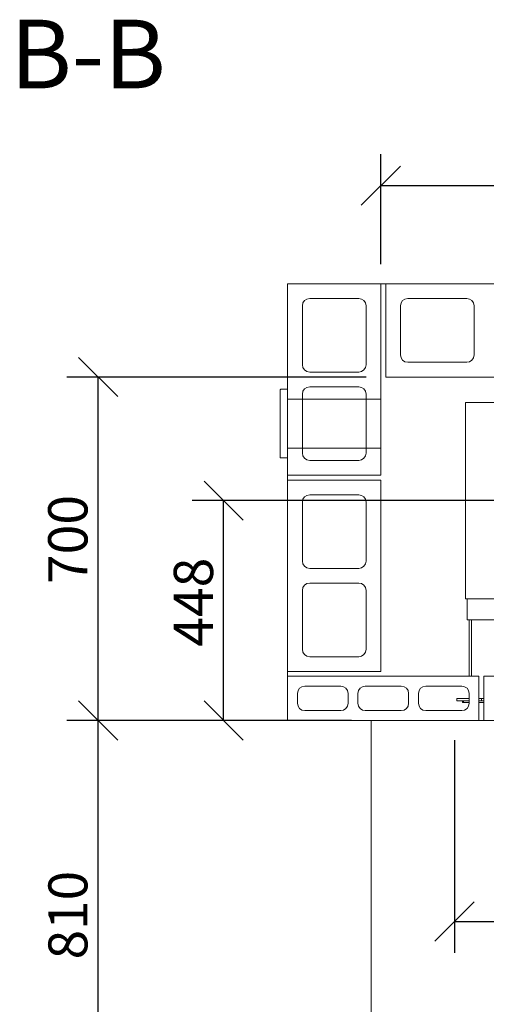
# Model space of a CAD drawing. Units: millimetres. Extents: x 276 to 11538, y -58 to 8107.
# Drawn here: x 531 to 1482, y 6100 to 8107 of the extents above; entities that cross this region are included whole.
import ezdxf

# ---------------------------------------------------------------- set-up
doc = ezdxf.new("R2010")
doc.units = ezdxf.units.MM
doc.header["$LTSCALE"] = 40
for name, color, linetype, lineweight in [('Dimensions(ISO)', 7, 'Continuous', 25), ('Sketch Geometry(ISO)', 7, 'Continuous', 50), ('Symbols(ISO)', 7, 'Continuous', 25), ('Visible Edges(ISO)', 7, 'Continuous', 18)]:
    doc.layers.add(name, color=color, linetype=linetype, lineweight=lineweight)
doc.styles.add('Current-BSI', font='arial.ttf')
doc.styles.add('warmington~0', font='ARIALN.TTF')
doc.dimstyles.new('warmington', dxfattribs={"dimscale": 40, "dimtxt": 2, "dimasz": 2, "dimexe": 1.6, "dimexo": 1, "dimgap": 0.5, "dimtad": 1, "dimdec": 0, "dimrnd": 1e-08, "dimzin": 0, "dimdsep": 46, "dimtxsty": 'warmington~0', "dimblk": 'OBLIQUE', "dimcen": 0.09, "dimclrd": 8, "dimclre": 8, "dimclrt": 8, "dimadec": 0, "dimazin": 0, "dimtfac": 1.75, "dimtdec": 1, "dimtmove": 0, "dimatfit": 3, "dimfxl": 1, "dimtolj": 1, "dimtzin": 0, "dimlwd": 25, "dimlwe": 25, "dimarcsym": 0})

# ---------------------------------------------------------------- blocks, each defined once
blk = doc.blocks.new('_Oblique')
at = {"color": 0, "linetype": 'ByBlock', "lineweight": -2}
blk.add_line((-0.5, -0.5), (0.5, 0.5), dxfattribs=at)
blk = doc.blocks.new('*D15')
at = {"layer": 'Defpoints', "color": 0, "linetype": 'Continuous'}
for p in [(690.6, 6678.5), (1246.9, 6678.5), (1246.9, 5828.5)]:
    blk.add_point(p, dxfattribs=at)
at = {"layer": 'Dimensions(ISO)', "color": 8, "linetype": 'Continuous', "lineweight": 25}
for p, q in [((1206.9, 6678.5), (626.6, 6678.5)), ((690.6, 5828.5), (690.6, 6678.5)), ((1206.9, 5828.5), (626.6, 5828.5))]:
    blk.add_line(p, q, dxfattribs=at)
at = {"layer": 'Dimensions(ISO)', "color": 8, "linetype": 'Continuous', "lineweight": 25, "xscale": 80, "yscale": 80, "zscale": 80}
for p, rotation in [((690.6, 6678.5), 90), ((690.6, 5828.5), 270)]:
    blk.add_blockref('_Oblique', p, dxfattribs=dict(at, rotation=rotation))
at = {"layer": 'Dimensions(ISO)', "color": 8, "linetype": 'Continuous', "lineweight": 25, "insert": (589.3, 6167), "char_height": 80, "attachment_point": 1, "rotation": 90, "style": 'warmington~0'}
blk.add_mtext('\\A1; \\fArial Narrow|b0|i0;\\H79.4904;810', dxfattribs=at)
blk = doc.blocks.new('*D16')
at = {"layer": 'Defpoints', "color": 0, "linetype": 'Continuous'}
for p in [(690.6, 7378.5), (1276.9, 7378.5), (1076.9, 6678.5)]:
    blk.add_point(p, dxfattribs=at)
at = {"layer": 'Dimensions(ISO)', "color": 8, "linetype": 'Continuous', "lineweight": 25}
for p, q in [((1236.9, 7378.5), (626.6, 7378.5)), ((690.6, 6678.5), (690.6, 7378.5)), ((1036.9, 6678.5), (626.6, 6678.5))]:
    blk.add_line(p, q, dxfattribs=at)
at = {"layer": 'Dimensions(ISO)', "color": 8, "linetype": 'Continuous', "lineweight": 25, "xscale": 80, "yscale": 80, "zscale": 80}
for p, rotation in [((690.6, 7378.5), 90), ((690.6, 6678.5), 270)]:
    blk.add_blockref('_Oblique', p, dxfattribs=dict(at, rotation=rotation))
at = {"layer": 'Dimensions(ISO)', "color": 8, "linetype": 'Continuous', "lineweight": 25, "insert": (588.9, 6956.4), "char_height": 80, "attachment_point": 1, "rotation": 90, "style": 'warmington~0'}
blk.add_mtext('\\A1;700', dxfattribs=at)
blk = doc.blocks.new('*D17')
at = {"layer": 'Defpoints', "color": 0, "linetype": 'Continuous'}
for p in [(946.5, 7126.5), (1743.9, 7126.5), (1076.9, 6678.5)]:
    blk.add_point(p, dxfattribs=at)
at = {"layer": 'Dimensions(ISO)', "color": 8, "linetype": 'Continuous', "lineweight": 25}
for p, q in [((1703.9, 7126.5), (882.5, 7126.5)), ((946.5, 6678.5), (946.5, 7126.5)), ((1036.9, 6678.5), (882.5, 6678.5))]:
    blk.add_line(p, q, dxfattribs=at)
at = {"layer": 'Dimensions(ISO)', "color": 8, "linetype": 'Continuous', "lineweight": 25, "xscale": 80, "yscale": 80, "zscale": 80}
for p, rotation in [((946.5, 7126.5), 90), ((946.5, 6678.5), 270)]:
    blk.add_blockref('_Oblique', p, dxfattribs=dict(at, rotation=rotation))
at = {"layer": 'Dimensions(ISO)', "color": 8, "linetype": 'Continuous', "lineweight": 25, "insert": (844.8, 6828.6), "char_height": 80, "attachment_point": 1, "rotation": 90, "style": 'warmington~0'}
blk.add_mtext('\\A1;448', dxfattribs=at)
blk = doc.blocks.new('*D18')
at = {"layer": 'Defpoints', "color": 0, "linetype": 'Continuous'}
for p in [(2876.9, 7768.5), (1266.9, 7568.5), (2876.9, 7568.5)]:
    blk.add_point(p, dxfattribs=at)
at = {"layer": 'Dimensions(ISO)', "color": 8, "linetype": 'Continuous', "lineweight": 25}
for p, q in [((1266.9, 7608.5), (1266.9, 7832.5)), ((2876.9, 7608.5), (2876.9, 7832.5)), ((1266.9, 7768.5), (2876.9, 7768.5))]:
    blk.add_line(p, q, dxfattribs=at)
at = {"layer": 'Dimensions(ISO)', "color": 8, "linetype": 'Continuous', "lineweight": 25, "xscale": 80, "yscale": 80, "zscale": 80, "rotation": 180}
blk.add_blockref('_Oblique', (1266.9, 7768.5), dxfattribs=at)
at = {"layer": 'Dimensions(ISO)', "color": 8, "linetype": 'Continuous', "lineweight": 25, "xscale": 80, "yscale": 80, "zscale": 80}
blk.add_blockref('_Oblique', (2876.9, 7768.5), dxfattribs=at)
at = {"layer": 'Dimensions(ISO)', "color": 8, "linetype": 'Continuous', "lineweight": 25, "insert": (1977.1, 7870.1), "char_height": 80, "attachment_point": 1, "style": 'warmington~0'}
blk.add_mtext('\\A1;1610', dxfattribs=at)
blk = doc.blocks.new('*D19')
at = {"layer": 'Defpoints', "color": 0, "linetype": 'Continuous'}
for p in [(1416.9, 6678.5), (2726.9, 6678.5), (2726.9, 6268.7)]:
    blk.add_point(p, dxfattribs=at)
at = {"layer": 'Dimensions(ISO)', "color": 8, "linetype": 'Continuous', "lineweight": 25}
for p, q in [((1416.9, 6638.5), (1416.9, 6204.7)), ((2726.9, 6638.5), (2726.9, 6204.7)), ((1416.9, 6268.7), (2726.9, 6268.7)), ((2726.9, 6268.7), (3887.2, 6268.7))]:
    blk.add_line(p, q, dxfattribs=at)
at = {"layer": 'Dimensions(ISO)', "color": 8, "linetype": 'Continuous', "lineweight": 25, "xscale": 80, "yscale": 80, "zscale": 80, "rotation": 180}
blk.add_blockref('_Oblique', (1416.9, 6268.7), dxfattribs=at)
at = {"layer": 'Dimensions(ISO)', "color": 8, "linetype": 'Continuous', "lineweight": 25, "xscale": 80, "yscale": 80, "zscale": 80}
blk.add_blockref('_Oblique', (2726.9, 6268.7), dxfattribs=at)
at = {"layer": 'Dimensions(ISO)', "color": 7, "linetype": 'Continuous', "lineweight": 25, "insert": (3507.7, 6505.1), "char_height": 80, "attachment_point": 2, "style": 'warmington~0'}
blk.add_mtext('\\A1;1310\\PWINDOW WIDTH', dxfattribs=at)

msp = doc.modelspace()

# ---------------------------------------------------------------- linework, layer by layer
at = {"layer": 'Sketch Geometry(ISO)', "lineweight": 18}
for p, q in [((1076.9, 7333.5), (1266.9, 7333.5)), ((1076.9, 7233.5), (1266.9, 7233.5))]:
    msp.add_line(p, q, dxfattribs=at)
at = {"layer": 'Visible Edges(ISO)'}
for p, q in [((1266.9, 7568.5), (1076.9, 7568.5)), ((1076.9, 7568.5), (1076.9, 7178.5)), ((1266.9, 7568.5), (1276.9, 7568.5)), ((1266.9, 7178.5), (1266.9, 7568.5)), ((1276.9, 7568.5), (1276.9, 7378.5)), ((1666.9, 7568.5), (1276.9, 7568.5)), ((1121.9, 7538.5), (1221.9, 7538.5)), ((1321.9, 7538.5), (1441.9, 7538.5)), ((1106.9, 7403.5), (1106.9, 7523.5)), ((1236.9, 7523.5), (1236.9, 7403.5)), ((1306.9, 7423.5), (1306.9, 7523.5)), ((1456.9, 7523.5), (1456.9, 7423.5)), ((1441.9, 7408.5), (1321.9, 7408.5)), ((1221.9, 7388.5), (1121.9, 7388.5)), ((1276.9, 7378.5), (1666.9, 7378.5)), ((1061.9, 7352.5), (1061.9, 7214.5)), ((1076.9, 7353.5), (1062.9, 7353.5)), ((1121.9, 7358.5), (1221.9, 7358.5)), ((1106.9, 7223.5), (1106.9, 7343.5)), ((1236.9, 7343.5), (1236.9, 7223.5)), ((1439.6, 7326.5), (1439.6, 6926.5)), ((1439.6, 7326.5), (1440.5, 7326.5)), ((1845.8, 7326.5), (1440.5, 7326.5)), ((1062.9, 7213.5), (1076.9, 7213.5)), ((1221.9, 7208.5), (1121.9, 7208.5)), ((1076.9, 7168.5), (1076.9, 7178.5)), ((1076.9, 7178.5), (1266.9, 7178.5)), ((1266.9, 7168.5), (1076.9, 7168.5)), ((1076.9, 7168.5), (1076.9, 6778.5)), ((1266.9, 6778.5), (1266.9, 7168.5)), ((1121.9, 7138.5), (1221.9, 7138.5)), ((1106.9, 7003.5), (1106.9, 7123.5)), ((1236.9, 7123.5), (1236.9, 7003.5)), ((1221.9, 6988.5), (1121.9, 6988.5)), ((1106.9, 6823.5), (1106.9, 6943.5)), ((1121.9, 6958.5), (1221.9, 6958.5)), ((1236.9, 6943.5), (1236.9, 6823.5)), ((1439.6, 6926.5), (1440.5, 6926.5)), ((1440.5, 6926.5), (1845.8, 6926.5)), ((1442.6, 6926.5), (1442.6, 6926)), ((1442.6, 6883.5), (1442.6, 6926)), ((1442.6, 6883.5), (2701.1, 6883.5)), ((1446.9, 6883.5), (1446.9, 6768.5)), ((1451.9, 6768.5), (1451.9, 6883.5)), ((1451.9, 6768.5), (1451.9, 6883.5)), ((1221.9, 6808.5), (1121.9, 6808.5)), ((1076.9, 6768.5), (1076.9, 6778.5)), ((1076.9, 6778.5), (1266.9, 6778.5)), ((1076.9, 6768.5), (1076.9, 6678.5)), ((1466.9, 6768.5), (1076.9, 6768.5)), ((1466.9, 6678.5), (1466.9, 6768.5)), ((1476.9, 6768.5), (1476.9, 6678.5)), ((1866.9, 6768.5), (1476.9, 6768.5)), ((1111.9, 6748.5), (1185.2, 6748.5)), ((1235.2, 6748.5), (1308.5, 6748.5)), ((1358.5, 6748.5), (1431.9, 6748.5)), ((1096.9, 6713.5), (1096.9, 6733.5)), ((1200.2, 6733.5), (1200.2, 6713.5)), ((1220.2, 6713.5), (1220.2, 6733.5)), ((1323.5, 6733.5), (1323.5, 6713.5)), ((1343.5, 6713.5), (1343.5, 6733.5)), ((1421.9, 6723.5), (1446.9, 6723.5)), ((1421.9, 6723.5), (1421.9, 6718.5)), ((1446.9, 6733.5), (1446.9, 6713.5)), ((1466.9, 6723.5), (1471.9, 6723.5)), ((1471.9, 6723.5), (1471.9, 6718.5)), ((1471.9, 6723.5), (1471.9, 6718.5)), ((1476.9, 6723.5), (1471.9, 6723.5)), ((1421.9, 6718.5), (1446.9, 6718.5)), ((1435.1, 6717), (1435.1, 6718.5)), ((1435.3, 6717), (1435.1, 6717)), ((1435.1, 6716.5), (1435.1, 6715)), ((1446.9, 6715), (1435.1, 6715)), ((1466.9, 6718.5), (1471.9, 6718.5)), ((1476.9, 6715), (1466.9, 6715)), ((1471.9, 6718.5), (1476.9, 6718.5)), ((1185.2, 6698.5), (1111.9, 6698.5)), ((1308.5, 6698.5), (1235.2, 6698.5)), ((1431.9, 6698.5), (1358.5, 6698.5)), ((1076.9, 6678.5), (1466.9, 6678.5)), ((1246.9, 5828.5), (1246.9, 6678.5)), ((1476.9, 6678.5), (1466.9, 6678.5)), ((1466.9, 6678.5), (1476.9, 6678.5)), ((1476.9, 6678.5), (1866.9, 6678.5))]:
    msp.add_line(p, q, dxfattribs=at)
for centre, radius, start, end in [((1121.9, 7523.5), 15, 90, 180), ((1221.9, 7523.5), 15, 0, 90), ((1321.9, 7523.5), 15, 90, 180), ((1441.9, 7523.5), 15, 0, 90), ((1321.9, 7423.5), 15, 180, 270), ((1441.9, 7423.5), 15, 270, 0), ((1121.9, 7403.5), 15, 180, 270), ((1221.9, 7403.5), 15, 270, 0), ((1062.9, 7352.5), 1, 90, 180), ((1121.9, 7343.5), 15, 90, 180), ((1221.9, 7343.5), 15, 0, 90), ((1062.9, 7214.5), 1, 180, 270), ((1121.9, 7223.5), 15, 180, 270), ((1221.9, 7223.5), 15, 270, 0), ((1121.9, 7123.5), 15, 90, 180), ((1221.9, 7123.5), 15, 0, 90), ((1121.9, 7003.5), 15, 180, 270), ((1221.9, 7003.5), 15, 270, 0), ((1121.9, 6943.5), 15, 90, 180), ((1221.9, 6943.5), 15, 0, 90), ((1121.9, 6823.5), 15, 180, 270), ((1221.9, 6823.5), 15, 270, 0), ((1111.9, 6733.5), 15, 90, 180), ((1185.2, 6733.5), 15, 0, 90), ((1235.2, 6733.5), 15, 90, 180), ((1308.5, 6733.5), 15, 0, 90), ((1358.5, 6733.5), 15, 90, 180), ((1431.9, 6733.5), 15, 0, 90), ((1111.9, 6713.5), 15, 180, 270), ((1185.2, 6713.5), 15, 270, 0), ((1235.2, 6713.5), 15, 180, 270), ((1308.5, 6713.5), 15, 270, 0), ((1358.5, 6713.5), 15, 180, 270), ((1431.9, 6713.5), 15, 270, 0)]:
    msp.add_arc(centre, radius, start, end, dxfattribs=at)
for points, knots in [([(1435.1, 6715), (1434.9, 6715), (1434.7, 6715), (1434.2, 6715.2), (1434, 6715.3), (1433.7, 6715.6), (1433.6, 6715.8), (1433.4, 6716.2), (1433.4, 6716.5), (1433.4, 6716.9), (1433.4, 6717.1), (1433.6, 6717.6), (1433.7, 6717.8), (1434, 6718.1), (1434.2, 6718.2), (1434.5, 6718.4), (1434.6, 6718.4), (1434.9, 6718.4), (1435, 6718.5), (1435.1, 6718.5)], [0, 0, 0, 0, 0.0687914, 0.0687914, 0.1374542, 0.1374542, 0.2060999, 0.2060999, 0.2747464, 0.2747464, 0.3433937, 0.3433937, 0.4120392, 0.4120392, 0.4806844, 0.4806844, 0.516592, 0.516592, 0.5524924, 0.5524924, 0.5524924, 0.5524924]), ([(1435.1, 6717), (1435.1, 6717), (1435, 6716.9), (1435, 6716.9), (1434.9, 6716.9), (1434.9, 6716.8), (1434.9, 6716.8), (1434.9, 6716.7), (1434.9, 6716.7), (1434.9, 6716.6), (1434.9, 6716.6), (1434.9, 6716.5), (1434.9, 6716.5), (1435, 6716.5), (1435, 6716.5), (1435.1, 6716.5), (1435.1, 6716.5), (1435.1, 6716.5)], [0, 0, 0, 0, 0.01177002, 0.01177002, 0.02352532, 0.02352532, 0.03527804, 0.03527804, 0.0470304, 0.0470304, 0.05878266, 0.05878266, 0.07053498, 0.07053498, 0.07847817, 0.07847817, 0.08642247, 0.08642247, 0.08642247, 0.08642247]), ([(1435.5, 6718.5), (1435.5, 6718.5), (1435.4, 6718.4), (1435.4, 6718.2), (1435.4, 6718.1), (1435.4, 6717.8), (1435.3, 6717.6), (1435.3, 6717.2), (1435.3, 6716.9), (1435.3, 6716.5), (1435.3, 6716.3), (1435.2, 6715.8), (1435.2, 6715.6), (1435.2, 6715.3), (1435.2, 6715.2), (1435.1, 6715.1), (1435.1, 6715), (1435.1, 6715), (1435.1, 6715), (1435.1, 6715)], [0, 0, 0, 0, 0.0687914, 0.0687914, 0.1374542, 0.1374542, 0.2060999, 0.2060999, 0.2747464, 0.2747464, 0.3433937, 0.3433937, 0.4120392, 0.4120392, 0.4806844, 0.4806844, 0.516592, 0.516592, 0.5524924, 0.5524924, 0.5524924, 0.5524924]), ([(1435.1, 6716.5), (1435.1, 6716.5), (1435.1, 6716.5), (1435.2, 6716.5), (1435.2, 6716.5), (1435.2, 6716.6), (1435.2, 6716.6), (1435.3, 6716.7), (1435.3, 6716.7), (1435.3, 6716.7)], [0, 0, 0, 0, 0.01177002, 0.01177002, 0.02352532, 0.02352532, 0.03527804, 0.03527804, 0.04323099, 0.04323099, 0.04323099, 0.04323099])]:
    msp.add_open_spline(points, degree=3, knots=knots, dxfattribs=at)

# ---------------------------------------------------------------- texts
at = {"layer": 'Symbols(ISO)', "color": 7, "insert": (511.5, 7923), "char_height": 140, "attachment_point": 7, "style": 'Current-BSI'}
msp.add_mtext('B-B', dxfattribs=at)

# ---------------------------------------------------------------- dimensions: what is measured, and where the dimension line sits
at = {"layer": 'Dimensions(ISO)', "color": 8, "linetype": 'Continuous', "lineweight": 25, "true_color": 0x808080}
dim = msp.add_linear_dim(base=(2876.9, 7768.5), p1=(1266.9, 7568.5), p2=(2876.9, 7568.5), dimstyle='warmington', override={"dimgap": 0.5, "dimdec": 0, "dimtol": 0, "dimlim": 0, "dimtp": 0, "dimtm": 0, "dimtdec": 1, "dimtofl": 0, "dimatfit": 1}, dxfattribs=at)
dim.commit()
dim.dimension.update_dxf_attribs({"geometry": '*D18', "text_midpoint": (2071.9, 7768.5), "dimtype": 160})
for base, p2, picture, middle in [((690.6, 7378.5), (1276.9, 7378.5), '*D16', (690.6, 7028.5)), ((946.5, 7126.5), (1743.9, 7126.5), '*D17', (946.5, 6902.5))]:
    dim = msp.add_linear_dim(base=base, p1=(1076.9, 6678.5), p2=p2, angle=270, dimstyle='warmington', override={"dimgap": 0.5, "dimdec": 0, "dimtol": 0, "dimlim": 0, "dimtp": 0, "dimtm": 0, "dimtdec": 1, "dimtofl": 0, "dimatfit": 1}, dxfattribs=at)
    dim.commit()
    dim.dimension.update_dxf_attribs({"geometry": picture, "text_midpoint": middle, "dimtype": 160})
dim = msp.add_linear_dim(base=(690.6, 6678.5), p1=(1246.9, 5828.5), p2=(1246.9, 6678.5), angle=90, text=' \\fArial Narrow|b0|i0;\\H79.4904;810', dimstyle='warmington', override={"dimgap": 0.5, "dimdec": 0, "dimtol": 0, "dimlim": 0, "dimtp": 0, "dimtm": 0, "dimtdec": 1, "dimtofl": 0, "dimatfit": 1}, dxfattribs=at)
dim.commit()
dim.dimension.update_dxf_attribs({"geometry": '*D15', "text_midpoint": (690.6, 6253.5), "dimtype": 160})
dim = msp.add_linear_dim(base=(2726.9, 6268.7), p1=(1416.9, 6678.5), p2=(2726.9, 6678.5), text='<>\\PWINDOW WIDTH', dimstyle='warmington', override={"dimgap": 0.5, "dimdec": 0, "dimclrt": 7, "dimtol": 0, "dimlim": 0, "dimtp": 0, "dimtm": 0, "dimtdec": 1, "dimtofl": 0, "dimatfit": 2, "dimtvp": -0.25}, dxfattribs=at)
dim.commit()
dim.dimension.update_dxf_attribs({"geometry": '*D19', "text_midpoint": (3507.7, 6268.7), "dimtype": 160})

doc.saveas('drawing.dxf')
